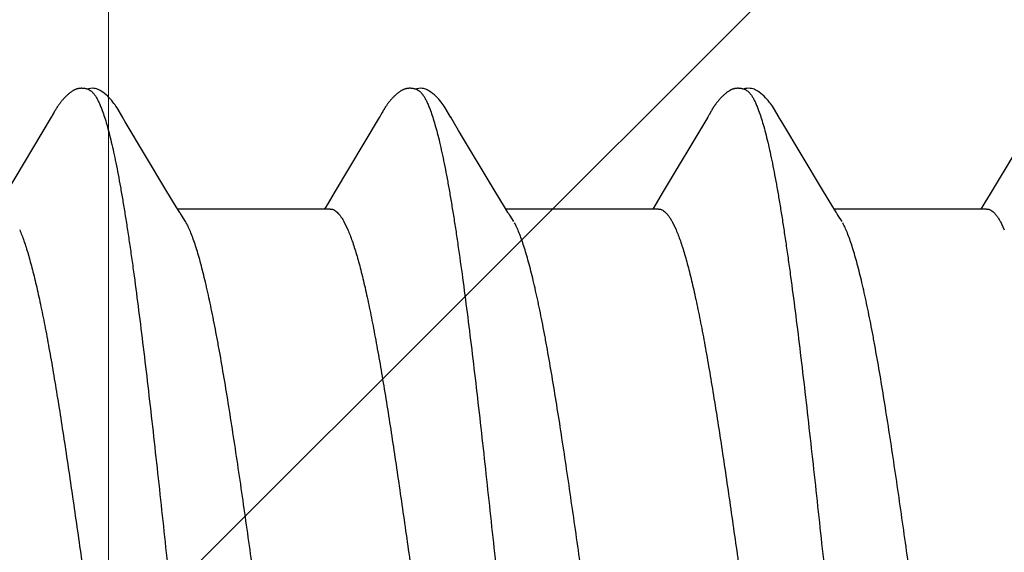
# Model space of a CAD drawing. Units: inches. Extents: x 80.3 to 91.6, y 32.4 to 45.2.
# Drawn here: x 89.4 to 89.7, y 38.5 to 38.7 of the extents above; entities that cross this region are included whole.
import ezdxf

# ---------------------------------------------------------------- set-up
doc = ezdxf.new("R2010")
doc.units = ezdxf.units.IN
doc.header["$MEASUREMENT"] = 0
doc.layers.get('0').update_dxf_attribs({"lineweight": 0})
doc.layers.get('Defpoints').update_dxf_attribs({"lineweight": 0})
for name, color, linetype, lineweight in [('ALUM', 7, 'Continuous', 0), ('DIMENSION', 9, 'Continuous', 0), ('SCREW', 9, 'Continuous', 0)]:
    doc.layers.add(name, color=color, linetype=linetype, lineweight=lineweight)
doc.layers.add('Fastener', color=9, linetype='Continuous')
doc.styles.add('BORDER', font='GOTHIC.TTF')
doc.dimstyles.new('aprop', dxfattribs={"dimtxt": 0.1, "dimasz": 0.09, "dimexe": 0.0625, "dimexo": 0.0625, "dimgap": 0.062, "dimtad": 1, "dimdec": 4, "dimzin": 3, "dimdsep": 46, "dimlunit": 4, "dimtxsty": 'BORDER', "dimblk": 'ARCHTICK', "dimcen": 0.09, "dimclrd": 256, "dimclre": 256, "dimclrt": 256, "dimazin": 0, "dimtfac": 1, "dimtdec": 4, "dimtix": 1, "dimtmove": 2, "dimatfit": 2, "dimldrblk": 'ARCHTICK', "dimfxl": 1, "dimfrac": 2, "dimtolj": 1, "dimtzin": 0, "dimlwd": -1, "dimlwe": -1, "dimarcsym": 0})

# ---------------------------------------------------------------- blocks, each defined once
blk = doc.blocks.new('#12-14 x 2.00 HWH Steel Fastener')
at = {"layer": 'Fastener', "linetype": 'Continuous'}
for p, q in [((0.3628470195555238, 0.1007472551999911), (0.3627854884444091, 0.1006400567555481)), ((0.3631672283999734, 0.1013140506666588), (0.3628470195555238, 0.1007472551999911)), ((0.3632862859999619, 0.1015213284888823), (0.3631672283999734, 0.1013140506666588)), ((0.4342421464444044, 0.1007387766222152), (0.4341795701777329, 0.1006299277777707)), ((0.4345488863555147, 0.101281909288879), (0.4342421464444044, 0.1007387766222152)), ((0.4346662308888511, 0.1014867350666577), (0.4345488863555147, 0.101281909288879)), ((0.5056489578666188, 0.1007503923999913), (0.5055883210666252, 0.100644678577769)), ((0.5059473504888388, 0.101278891688878), (0.5056489578666188, 0.1007503923999913)), ((0.5060564029777339, 0.1014693967111029), (0.5059473504888388, 0.101278891688878)), ((0.5061559325332894, 0.1016406635555462), (0.5060564029777339, 0.1014693967111029)), ((0.5062515099999558, 0.1018024136888798), (0.5061559325332894, 0.1016406635555462)), ((0.3625633703110793, 0.1002640214222126), (0.3526244885333014, 0.08358610875554717)), ((0.3626992923555221, 0.1004925850666574), (0.3625633703110793, 0.1002640214222126)), ((0.3627854884444091, 0.1006400567555481), (0.3626992923555221, 0.1004925850666574)), ((0.3786517651110728, 0.09926149879999002), (0.3780605744888561, 0.1002367205777688)), ((0.3875079620444097, 0.08445889537777163), (0.3786517651110728, 0.09926149879999002)), ((0.4339142222221852, 0.1001822053777701), (0.4241275341332909, 0.08375689004443743)), ((0.434085655511069, 0.1004695636444382), (0.4339142222221852, 0.1001822053777701)), ((0.4341795701777329, 0.1006299277777707), (0.434085655511069, 0.1004695636444382)), ((0.4500589518221858, 0.09924949111110237), (0.4494631365332893, 0.1002324843999922)), ((0.5053534575555076, 0.1002471904444349), (0.4954792733777325, 0.08367624839999266)), ((0.5055030634221751, 0.1004987085333227), (0.5053534575555076, 0.1002471904444349)), ((0.5055883210666252, 0.100644678577769), (0.5055030634221751, 0.1004987085333227)), ((0.52145266697773, 0.09925976017776961), (0.5208639217332802, 0.1002309361777662)), ((0.5303074828443926, 0.08445974835554892), (0.52145266697773, 0.09925976017776961)), ((0.5723700032443872, 0.09286341151110378), (0.5667988686221719, 0.0835441426222161)), ((0.3897549691110811, 0.0807481847111049), (0.3875079620444097, 0.08445889537777163)), ((0.4241275341332909, 0.08375689004443743), (0.4227727795555154, 0.08152209342221539)), ((0.4611627691110698, 0.08073497835554733), (0.4589161786666267, 0.08444492808888171)), ((0.4954792733777325, 0.08367624839999266), (0.4941361394666188, 0.08146122995555061)), ((0.5325544480443938, 0.08074912328888217), (0.5303074828443926, 0.08445974835554892)), ((0.4227727795555154, 0.08152209342221539), (0.4220044973777419, 0.08024999995554793)), ((0.4941361394666188, 0.08146122995555061), (0.4934047802666228, 0.08024999995554793)), ((0.3904871629777418, 0.079527276177771), (0.3897549691110811, 0.0807481847111049)), ((0.4232440533777364, 0.08024999995554793), (0.3900542199555161, 0.08024999995554793)), ((0.4618921139555141, 0.07951887333332763), (0.4611627691110698, 0.08073497835554733)), ((0.4946429047110641, 0.08024999995554793), (0.4614540658666186, 0.08024999995554793)), ((0.5332865121332873, 0.07952842564443685), (0.5325544480443938, 0.08074912328888217)), ((0.5660434026666152, 0.08024999995554793), (0.5328542622221732, 0.08024999995554793)), ((0.3917874056888522, 0.07751599999999215), (0.3909011618666298, 0.07889785382221604)), ((0.4262184685777441, 0.0775152094666609), (0.4270813839555174, 0.07571714795555096)), ((0.4631873835999585, 0.07751599999999215), (0.4623015922221754, 0.07889739639999149)), ((0.4976182586221753, 0.07751559551110532), (0.4984811697332887, 0.0757168681333269)), ((0.5345874126666104, 0.07751599999999215), (0.5337005736443956, 0.07889822404443692)), ((0.5690182372443928, 0.07751562311110405), (0.5698811490221658, 0.0757168410222171))]:
    blk.add_line(p, q, dxfattribs=at)
for points in [[(0.3688031406666283, 0.1065126223555453), (0.3686964779110795, 0.1065019580888773), (0.3685954199999628, 0.1064885043555464), (0.3684967033332995, 0.1064721167555476), (0.3683997674666344, 0.106452863244435), (0.3683044246221954, 0.1064308362222128), (0.368210503377739, 0.1064061129333247), (0.3681178368888567, 0.1063787544888797), (0.3680262603999651, 0.1063488057333259), (0.367935608711079, 0.1063162950222107), (0.3678457128888581, 0.1062812329777678), (0.3677563967555244, 0.1062436108444338), (0.3676674723999653, 0.1062033979111021), (0.3675787340444145, 0.1061605373333236), (0.3674899505777489, 0.1061149404888795), (0.3674008503110784, 0.1060664759110992), (0.3673110847555208, 0.1060149440444356), (0.3672202040444148, 0.1059600530666565), (0.367127608044413, 0.1059013764444359), (0.3670324563999685, 0.1058382764444339), (0.3669334983110772, 0.1057697595999905), (0.3668287205332987, 0.1056941791555488), (0.366714526088856, 0.1056085416888806), (0.3665861199999654, 0.1055087042222134), (0.3664528780888503, 0.1054017143555441), (0.3663226854221904, 0.1052938560444332), (0.366195745111078, 0.1051854503555454), (0.3660722222221864, 0.105076802088881), (0.3659522430221926, 0.1049681948444352), (0.3658358946666311, 0.1048598875555484), (0.3657232267110757, 0.1047521113333261), (0.3656142530221871, 0.1046450677777671), (0.3655089548444153, 0.1045389281777673), (0.3654072842221865, 0.1044338335111021), (0.3653091682221898, 0.1043298954222145), (0.3652145126666397, 0.1042271979999896), (0.3651230799110721, 0.104125658266657), (0.3650341025333006, 0.1040245783555456), (0.3649473564888552, 0.1039238347555482), (0.3648627301777481, 0.1038234190222127), (0.3647801185777411, 0.1037233217777676), (0.3646994186221875, 0.103623527377767), (0.3646205186666336, 0.103524000888882), (0.3645433619110747, 0.1034247691111005), (0.364467914622189, 0.1033258851555452), (0.364394160311079, 0.1032274240888817), (0.364322059733297, 0.1031294293777698), (0.3642515757332987, 0.1030319444444352), (0.3641826742666296, 0.1029350143555483), (0.3641153241777459, 0.1028386858666579), (0.3640494973332977, 0.1027430072444346), (0.3639851680444082, 0.1026480285333236), (0.3639223132888532, 0.1025538013333254), (0.3638609123999714, 0.1024603788888783), (0.3638009470221846, 0.1023678160444348), (0.3637423756444065, 0.1022761294222114), (0.3636844504888614, 0.1021842127999903), (0.3636268497333006, 0.1020916069333246), (0.3635695973777473, 0.101998397688881), (0.3635126953332986, 0.1019046398222123), (0.3634561178221887, 0.1018103454222121), (0.3633997653332983, 0.101715404844434), (0.3632862859999619, 0.1015213284888823)], [(0.3708305016888573, 0.1061701127999903), (0.3707786405333025, 0.1061928058222108), (0.3706823015110743, 0.1062321697777691), (0.3705762493332969, 0.1062716788888807), (0.3704595957332941, 0.1063109897333234), (0.3703321402221889, 0.106349472799991), (0.37019462635552, 0.1063862371111028), (0.3700490064888555, 0.1064201934222133), (0.3698983210666285, 0.1064502395555458), (0.3697456729777429, 0.1064755654222154), (0.3695940175110763, 0.1064956763555465), (0.3694458545332964, 0.1065104023999908), (0.3693030671555206, 0.1065198523555466), (0.3691668953777452, 0.1065243379111003), (0.3690380784888561, 0.1065242949333225), (0.3689168813777428, 0.1065202227999897), (0.3688031406666283, 0.1065126223555453)], [(0.372900344311077, 0.1062146630222145), (0.3726403546221917, 0.1063232431999914), (0.3723761887555241, 0.1064095215999892), (0.3721036870221894, 0.1064733867111016), (0.3718178137777457, 0.106513605066656), (0.3714876876444109, 0.1065285421333257), (0.371097776933297, 0.1065094238222137), (0.370667298177743, 0.1064483017333231), (0.3702917449777487, 0.1063602724444337)], [(0.3780841316444139, 0.1001978798666556), (0.3768728590666299, 0.1022496487111013), (0.3766255770221889, 0.1026285965777696), (0.376417067066626, 0.1029310934666583), (0.3761956611555206, 0.1032359545777695), (0.3759586703555158, 0.1035444533777685), (0.3757077151999653, 0.1038520568444348), (0.3754394630221896, 0.1041604011999908), (0.375148983644408, 0.1044720220888777), (0.374830533022191, 0.1047893215555469), (0.3744837711110733, 0.1051084908888811), (0.3741102125332958, 0.1054241381333227), (0.373741178044412, 0.1057086196888797), (0.3734346250221847, 0.1059190726222141), (0.373161757066633, 0.106081968799991), (0.372900344311077, 0.1062146630222145)], [(0.4402813608888465, 0.1065179914666565), (0.4401658646666249, 0.1065090073777668), (0.4400574984444034, 0.1064968528888812), (0.4399532636888495, 0.1064815715999892), (0.4398511499555156, 0.1064631167555454), (0.4397511688444027, 0.1064416641333246), (0.4396530048888465, 0.1064173093333238), (0.439556613244406, 0.1063901914666587), (0.4394617947999606, 0.1063603970222147), (0.4393680727555136, 0.10632789017777), (0.43927515102218, 0.1062926494666563), (0.4391828344444093, 0.1062546637333242), (0.4390909132443994, 0.1062138961333261), (0.4389991559110697, 0.1061702790222121), (0.438907299288843, 0.1061237063555467), (0.4388150341777362, 0.1060740225777685), (0.4387219847110657, 0.1060210051555472), (0.4386276751555158, 0.1059643373777703), (0.4385314760888477, 0.1059035625777689), (0.4384325105332891, 0.1058380045777696), (0.4383294763999572, 0.1057666176888787), (0.4382202783999603, 0.1056876752888805), (0.4381011490666253, 0.1055980316444334), (0.4379652640888452, 0.1054919190222137), (0.4378245937332963, 0.1053783139111033), (0.4376872323555148, 0.1052636676444365), (0.4375534951110751, 0.1051484183555473), (0.4374236412444077, 0.105032983866657), (0.4372978712444038, 0.1049177534222139), (0.437176326399964, 0.1048030806222116), (0.4370590904444072, 0.1046892783111026), (0.4369461934221803, 0.1045766155110996), (0.4368376167555112, 0.1044653166666549), (0.4367332999999576, 0.1043555622666545), (0.436633147599963, 0.1042474913333251), (0.4365369707555118, 0.1041411323555472), (0.4364439579999626, 0.1040357967111021), (0.4363537384444029, 0.1039312459111024), (0.4362661939999626, 0.1038275091555469), (0.4361812148888475, 0.1037246154222125), (0.436098697555515, 0.1036225917777678), (0.436018529822185, 0.1035214452888802), (0.4359406148444052, 0.1034211926222142), (0.435864866177738, 0.1033218555555457), (0.4357912109332887, 0.1032234662666589), (0.4357196014221785, 0.1031260854666556), (0.4356499699999574, 0.1030297418666564), (0.4355822517332939, 0.102934461733323), (0.4355163883999609, 0.1028402748888801), (0.435452337111073, 0.1027472277333246), (0.4353900358221807, 0.1026553343111019), (0.4353294232888487, 0.1025646035999905), (0.4352704447555169, 0.102475048533325), (0.4352130511555146, 0.1023866856888809), (0.4351571985332896, 0.1022995347555451), (0.4351023592888481, 0.1022128453777675), (0.4350478602666286, 0.1021256083555464), (0.4349935910666289, 0.1020376851111031), (0.43493943422218, 0.1019489197333243), (0.4348853233777348, 0.1018592362222108), (0.4348311758221826, 0.1017685307999905), (0.4347768522221855, 0.1016766030666574), (0.4346662308888511, 0.1014867350666577)], [(0.4422319723110704, 0.1061699811999901), (0.4421677440444043, 0.1061979231555483), (0.4420686095110682, 0.1062379141777683), (0.4419594975555157, 0.1062779459111027), (0.4418397559999576, 0.1063175776444361), (0.4417095277777321, 0.1063560859111021), (0.4415699255110681, 0.1063925255111009), (0.4414229750221779, 0.1064258639555433), (0.4412713340888459, 0.1064551451111022), (0.4411178985777369, 0.1064796247555435), (0.4409654312888449, 0.1064988442666568), (0.4408162959999586, 0.1065126400444356), (0.4406723175555101, 0.1065211062222104), (0.4405347500444066, 0.1065245321777688), (0.440404305688844, 0.1065233329333246), (0.4402813608888465, 0.1065179914666565)], [(0.444299551377739, 0.1062156168888819), (0.4440392345777369, 0.106324110088881), (0.4437747765332887, 0.1064102140444341), (0.44350204933329, 0.1064738297777694), (0.4432160311999596, 0.1065137531555465), (0.4428857907555113, 0.1065283900444349), (0.4424959521332923, 0.1065090061333223), (0.4420655479110707, 0.1064476654222126), (0.4416934563110715, 0.1063602809777677)], [(0.4494910325332881, 0.1001865003111035), (0.4482765890221856, 0.1022438871555487), (0.4480278435110705, 0.1026254330222116), (0.4478199463999601, 0.1029273015555461), (0.4475992328444036, 0.1032315303555471), (0.4473627681777401, 0.1035397275999905), (0.4471120329332905, 0.1038474797777695), (0.446843853688847, 0.1041561678666589), (0.4465533054221851, 0.1044682794666585), (0.4462344292888503, 0.1047863811555452), (0.4458867671110696, 0.1051066819111028), (0.4455117854221839, 0.1054237185333236), (0.4451413543555134, 0.1057093265333222), (0.4448344936444073, 0.1059199408888816), (0.4445613006221834, 0.1060829207555471), (0.444299551377739, 0.1062156168888819)], [(0.5116180283555138, 0.1065141650222117), (0.5115249195110607, 0.1065055154666581), (0.5114366048888428, 0.1064947933777667), (0.51135063546662, 0.1064819098222145), (0.5112662258666205, 0.1064668792444365), (0.5111832386221806, 0.1064497779999911), (0.5111013903110688, 0.1064306332888805), (0.5110205436888435, 0.1064094835111007), (0.5109405917332879, 0.1063863635555471), (0.5108614279999557, 0.1063612992444334), (0.5107829457777342, 0.1063343071999903), (0.5107050364888437, 0.1063053942222112), (0.5106275880444002, 0.106274556711103), (0.5105504828888456, 0.1062417793777684), (0.510473595866614, 0.1062070339111045), (0.5103967908443963, 0.1061702767999897), (0.510319916844395, 0.1061314461333254), (0.5102428030221802, 0.1060904577777677), (0.5101652510221726, 0.1060471990666585), (0.5100870247555065, 0.1060015206222147), (0.5100078363110612, 0.1059532238666563), (0.5099273313777246, 0.105902047688879), (0.5098449951110666, 0.1058475996444344), (0.5097600903110617, 0.1057892979555461), (0.5096715257777333, 0.1057262573777678), (0.5095775711110662, 0.1056570487555462), (0.5094752226221715, 0.105579166577769), (0.5093604175999502, 0.1054891312888806), (0.5092440533332905, 0.105395293777768), (0.5091300093332904, 0.1053007790222154), (0.5090184528444013, 0.1052058273777696), (0.5089095255110578, 0.1051106696888802), (0.5088033426666243, 0.1050155242666584), (0.5086999927555098, 0.1049205939555478), (0.5085995376444004, 0.1048260639999903), (0.5085020137777292, 0.1047321006666557), (0.5084074334221782, 0.1046388500444344), (0.508315786755503, 0.1045464377777705), (0.5082270441332852, 0.1044549691999919), (0.5081411585332845, 0.1043645299999909), (0.5080580683110654, 0.1042751873777696), (0.5079776996443996, 0.1041869912444362), (0.5078996841777297, 0.104099656711103), (0.5078235729777276, 0.1040127869333247), (0.5077492734221778, 0.1039263686666594), (0.5076767135999489, 0.1038404063999927), (0.5076058255110638, 0.1037549042666583), (0.5075365448888363, 0.1036698662222122), (0.5074688034666224, 0.1035852864888795), (0.5074025589777307, 0.1035011873777698), (0.507337790355507, 0.1034176160444353), (0.5072744784888386, 0.1033346208444357), (0.5072126068443978, 0.1032522526666568), (0.5071521647110657, 0.1031705688888813), (0.5070931383555077, 0.1030896224444362), (0.5070355149777299, 0.1030094663555445), (0.5069792834666202, 0.1029301549333255), (0.5069244347555042, 0.1028517444888806), (0.506870943155505, 0.1027742660444346), (0.5068187386221723, 0.102697682933325), (0.5067677503555075, 0.1026219518222149), (0.5067179119110676, 0.1025470304888785), (0.5066691608888405, 0.1024728776444341), (0.5066214382221688, 0.1023994527999896), (0.5065746881332842, 0.1023267159111043), (0.5065287370221725, 0.102254437288881), (0.506482956044394, 0.1021816558666586), (0.5064371783999491, 0.1021081221777678), (0.5063912839110642, 0.1020336536444368), (0.5063450672443963, 0.1019579214666564), (0.5062515099999558, 0.1018024136888798)], [(0.5136306727999482, 0.10617016528888), (0.5135490502221742, 0.1062053961333227), (0.513464756799948, 0.1062390935110997), (0.5133730938221746, 0.1062729172444357), (0.5132735078221771, 0.1063066334666587), (0.5131660645777316, 0.106339778622214), (0.5130512822221789, 0.1063717815999894), (0.5129301749777255, 0.1064020007111033), (0.5128042147999494, 0.1064297834222145), (0.512675172311063, 0.1064545434222133), (0.5125449224443912, 0.1064758215111006), (0.51241526182217, 0.1064933197777691), (0.5122877695999506, 0.1065069079555485), (0.5121637238221695, 0.1065166075999926), (0.5120440700888409, 0.1065225622666581), (0.5119294321332859, 0.106525002311102), (0.5118201500444002, 0.1065242104444337), (0.5117163707999524, 0.1065204946222131), (0.5116180283555138, 0.1065141650222117)], [(0.5157014373777287, 0.1062142737333218), (0.51544179075551, 0.1063228118222135), (0.5151780060888456, 0.106409105866657), (0.5149059560443945, 0.1064730579555473), (0.5146207903999525, 0.1065134483999906), (0.5142921058221788, 0.10652872719999), (0.5139034904443918, 0.1065102480888811), (0.5134729987555033, 0.1064497817333248), (0.5130908300888422, 0.1063607550666568)], [(0.5208931679999509, 0.1001827320444377), (0.5196704516443944, 0.1022531541333223), (0.5194249711110643, 0.1026292385777694), (0.5192173607110675, 0.1029304559111033), (0.5189966164888418, 0.1032344972888808), (0.5187600424443986, 0.1035425922222117), (0.5185092443555064, 0.10385016399999), (0.5182411030221772, 0.1041585502222127), (0.5179506767110666, 0.1044702858666575), (0.5176320669777255, 0.1047879053333247), (0.5172848173777282, 0.1051076534666571), (0.5169103525777246, 0.105424136177767), (0.5165407386666203, 0.1057090677777666), (0.5162349161332855, 0.1059190187555465), (0.5159624995555063, 0.1060816866222112), (0.5157014373777287, 0.1062142737333218)], [(0.4589161786666267, 0.08444492808888171), (0.4511732546666281, 0.09737770617776675), (0.4500589518221858, 0.09924949111110237)], [(0.5667988686221719, 0.0835441426222161), (0.5656694077332816, 0.0816816689777724), (0.5648042898221703, 0.08024999995554793)], [(0.390901228044406, 0.07889785551110506), (0.3908742493777453, 0.07893324537777247), (0.3908490209332953, 0.07896738519999502), (0.3908225492444046, 0.07900423191110661), (0.3907940603555176, 0.07904496408888306), (0.390762574044409, 0.07909114479999246), (0.3907267608888532, 0.07914496199999377), (0.3906846886221871, 0.0792096614222153), (0.3906339839555173, 0.07928935271110404), (0.3905707674221901, 0.07939073382221551), (0.3904871629777418, 0.079527276177771)], [(0.4623011901332887, 0.07889738599999419), (0.4622753267999542, 0.07893129933332688), (0.4622503713332904, 0.07896503808888156), (0.4622241701332968, 0.07900147342221686), (0.4621959566666263, 0.07904177293332637), (0.4621647619110689, 0.07908748217777273), (0.4621292738666227, 0.07914076048888319), (0.462087583022182, 0.07920481453332684), (0.4620373360888408, 0.07928371777776988), (0.4619747559555094, 0.0793839976888826), (0.4618921139555141, 0.07951887333332763)], [(0.5337010932888404, 0.07889823746666025), (0.5336986004443958, 0.07890145751110467), (0.5336738792888411, 0.07893393706665819), (0.5336485780443923, 0.07896817995554883), (0.5336220459999481, 0.07900511568888291), (0.5335935078666125, 0.0790459238666621), (0.5335619819999522, 0.07909216871110658), (0.5335261367555049, 0.0791460408888831), (0.5334840383110588, 0.07921078791110503), (0.5334333234221731, 0.07929050306666241), (0.5333701084443945, 0.07939188924443741), (0.5332865121332873, 0.07952842564443685)]]:
    blk.add_lwpolyline(points, dxfattribs=at)
blk.add_arc((0.3777737170666313, 0.06985168466665925), 0.01597264297777618, 27.64578689830033, 28.67488876820007, dxfattribs=at)
for points, knots in [([(0.3708305016888573, 0.1061701127999903), (0.3709559600888568, 0.1061138707555465), (0.3711398566666304, 0.1060012837777684), (0.3713684126221892, 0.1058145861333237), (0.3715452875999645, 0.1056445851111008), (0.371721739244407, 0.1054495505777666), (0.371897886622186, 0.1052295640444356), (0.3720737245333012, 0.104984777555547), (0.3723153099110803, 0.1046138947555448), (0.372614570533301, 0.1040867746666585), (0.372962549066628, 0.1033763199555473), (0.3733098123555223, 0.1025706683999914), (0.3735304614221917, 0.1019979692888811), (0.3736413386221855, 0.1016964004888798)], [0, 0, 0, 0, 0.07655854940000001, 0.1188755314, 0.1642780484, 0.2130036248, 0.2652369418, 0.3211209369, 0.3807660490999999, 0.511637235, 0.6583308432, 0.8210847440000001, 1, 1, 1, 1]), ([(0.4422319723110704, 0.1061699811999901), (0.442356639377735, 0.1061140968444363), (0.4425394287999609, 0.1060023208888801), (0.4427667013332908, 0.1058169394222119), (0.4429426654666315, 0.1056480773777686), (0.4431183107999601, 0.1054542548444353), (0.4432937780888437, 0.1052355070666593), (0.4434690950221807, 0.1049919326222124), (0.4437103443110715, 0.1046223519111038), (0.4440097236888505, 0.1040960443999914), (0.4442922463110719, 0.1035201535111021), (0.4445196293777371, 0.1030115686666591), (0.4447589949777324, 0.1024427260444334), (0.4449295864888541, 0.1020001764888789), (0.4450413386221825, 0.1016964004888798)], [0, 0, 0, 0, 0.07608944599999999, 0.1181507465, 0.1632915081, 0.2117565879, 0.2637387116, 0.3193896237, 0.3788339266, 0.5094760062, 0.6563035434000001, 0.7359238428, 0.81972883, 1, 1, 1, 1]), ([(0.5136306727999482, 0.10617016528888), (0.5137551481777294, 0.1061143618666591), (0.5139377347110639, 0.1060028157777708), (0.5141648913332801, 0.1058177931999893), (0.5143408989777285, 0.1056491404444344), (0.5145166788444016, 0.105455440355545), (0.514692360666615, 0.1052366860888796), (0.5148679474666196, 0.1049929467999888), (0.5151096364888446, 0.104622928133324), (0.5154095416443951, 0.1040959889777682), (0.5157587938221724, 0.1033843969333255), (0.5161079155110571, 0.1025755266222141), (0.5163297853332836, 0.1019998645777669), (0.5164413386221725, 0.1016964004888798)], [0, 0, 0, 0, 0.0759608484, 0.1179765722, 0.1630873708, 0.2115423506, 0.2635396306, 0.3192364661, 0.3787534431, 0.5095737257999999, 0.6565415125, 0.8199602759000001, 1, 1, 1, 1]), ([(0.3736413386221855, 0.1016964004888798), (0.3738160360444098, 0.1012212477777688), (0.3741618491110756, 0.1002053729333241), (0.3746522583999621, 0.09857826586665652), (0.3751433874221846, 0.09676473039998967), (0.375635047911075, 0.0947678038666595), (0.3761272500888566, 0.0925907766666576), (0.3766200995555238, 0.090237238577771), (0.3771136218666342, 0.08771104911110328), (0.3776077713333024, 0.08501668013332875), (0.3781023763555211, 0.08215926057777168), (0.3785971788444158, 0.07914445626666122), (0.3790917787999604, 0.07597845382221635), (0.3795862247999651, 0.07266821106665944), (0.3800806202666323, 0.06922133262221664), (0.3807510179110807, 0.06437258768888299), (0.3815869752888545, 0.05800871084444026), (0.3825770737333016, 0.05002653639999721), (0.3835716615999658, 0.04161900928888684), (0.3845711245777466, 0.03285394204444358), (0.3855719869777374, 0.02382572604444277), (0.3865692936444063, 0.01463935066666622), (0.3875615876888503, 0.005388495600001875), (0.3885498347555227, -0.003860700444441534), (0.3895356820444107, -0.01306163422221829), (0.3905225566666246, -0.02217512599999694), (0.3915125986221852, -0.03114627257777158), (0.3925047386666307, -0.03990132159999504), (0.3934963197777392, -0.04835240088888071), (0.3944864500444112, -0.05641896999999574), (0.3953232083555207, -0.0628691967111017), (0.3959945531110733, -0.06779358333332652), (0.3964899135999644, -0.07130024942221524), (0.3969853130666294, -0.0746723042666595), (0.3974808195555255, -0.07790219039998902), (0.3979765535110715, -0.08098293239999066), (0.3984721664444066, -0.08390832977776697), (0.3989674214666294, -0.08667274195554597), (0.399462136666628, -0.08927096915554245), (0.3999563226666254, -0.09169835022220951), (0.4004500975110687, -0.0939507497777683), (0.4009436352888542, -0.09602439004443397), (0.4014371654221875, -0.09791585911109735), (0.4018587899555186, -0.0993738864888769), (0.4021983893777445, -0.1004458906666557), (0.4024464870666264, -0.1011811700888785), (0.4026947378221877, -0.1018687593777656), (0.4029431592888528, -0.1025082759110987), (0.4031917571999628, -0.1030993110666536), (0.4034405358666291, -0.1036414516444317), (0.4036895068444082, -0.1041342985777653), (0.4039386838666275, -0.1045774571110982), (0.4041881316888549, -0.1049705915110977), (0.4044378906666282, -0.1053133071110999), (0.4046882770221885, -0.105605683733323), (0.4050065836888521, -0.1059125723110981), (0.4052708564888547, -0.1060932131110981), (0.405452893688846, -0.1061735235110994)], [0, 0, 0, 0, 0.0071951078, 0.0152466829, 0.0241494418, 0.0338955034, 0.0444736052, 0.05586989730000001, 0.0680696269, 0.081055004, 0.0948017142, 0.1092841644, 0.1244758445, 0.1403440736, 0.1568527965, 0.1739659, 0.2099124458, 0.2480756255, 0.288281645, 0.3302375795, 0.3734566082, 0.4173815575, 0.4615665115, 0.5056890835, 0.5495844785, 0.5930837567, 0.6359722227, 0.6778613227, 0.7183115419, 0.7569071471, 0.7933676258, 0.8107528518000001, 0.8275424382, 0.8437008879000001, 0.8591925183, 0.8739840625, 0.8880488981999999, 0.9013617981000001, 0.9138982756999999, 0.9256389093, 0.9365676770999999, 0.9466694011, 0.9559318834999999, 0.9643479309999999, 0.9682371375, 0.9719132658, 0.9753762576999999, 0.9786260973, 0.9816630269, 0.9844878548, 0.9871021468000001, 0.9895084943000001, 0.9917109004000001, 0.9937154362, 0.9955314622, 0.9971721911, 1, 1, 1, 1]), ([(0.4450413386221825, 0.1016964004888798), (0.4452161655555145, 0.1012208263111027), (0.4455628545777373, 0.1002023743111025), (0.4460553566666263, 0.09856786968887832), (0.4465501790221822, 0.09673908413332555), (0.4470471055555123, 0.09471738937777019), (0.44754595346663, 0.09250593208888347), (0.4480462947999584, 0.09010960435554694), (0.4485473490666294, 0.08753448759999216), (0.4490482740888453, 0.08478829213332517), (0.4495487347999614, 0.08188059502221279), (0.450048065288847, 0.07882205768888184), (0.4505458741332902, 0.07562176582221625), (0.4512202440444, 0.07108941493332566), (0.4520570368888457, 0.06510465631110662), (0.4530439069332886, 0.05756140328888648), (0.454031177066625, 0.0495753179555507), (0.4550188235110681, 0.04120745306666507), (0.456008020977734, 0.03252563111110973), (0.4569972390666237, 0.02359897404444311), (0.4579840818221754, 0.01450103146666848), (0.4589699523999542, 0.005306716488888696), (0.4599565042666285, -0.003922173733329259), (0.4609443234666202, -0.01313971977777584), (0.461936288266628, -0.02230115097777485), (0.462933402133288, -0.03133422057777224), (0.4639323116888505, -0.0401425423999946), (0.464928676799957, -0.04862134862221623), (0.4659199236443996, -0.05668354479999493), (0.4667551723555121, -0.06311102933332435), (0.4674236651110704, -0.06800454128887878), (0.4679160793777299, -0.07148261079998974), (0.4684086007999611, -0.07482709008888122), (0.4689017609332922, -0.07803410608887873), (0.4693958895999515, -0.08109871346665898), (0.4698908554221788, -0.08401477675554503), (0.4703863861777364, -0.08677519826665758), (0.4708822378221811, -0.08937291875554365), (0.4713780928888411, -0.09180123875554358), (0.4718735889332919, -0.09405380684443543), (0.4723685122666268, -0.09612485791110004), (0.4728629166221765, -0.09800994071110125), (0.4732848048443969, -0.09946016168887795), (0.4736241183555094, -0.1005242559111004), (0.4738715825777291, -0.1012526507999887), (0.474118928666627, -0.1019328885333231), (0.474366175599954, -0.1025647413777655), (0.4746133406666218, -0.1031479764444327), (0.4748604417777358, -0.1036823638666533), (0.4751075046221729, -0.1041676869777675), (0.4753545567999566, -0.1046037330666536), (0.4756016748888499, -0.1049903402222085), (0.4758488962221747, -0.1053272813777681), (0.4760965834221764, -0.1056147192444321), (0.4764114513332913, -0.1059166303999888), (0.4766725517777388, -0.1060943327555428), (0.4768522925332945, -0.106173628266653)], [0, 0, 0, 0, 0.007201375899999999, 0.0152853893, 0.0242586755, 0.0341246794, 0.0448720081, 0.0564772644, 0.0689158809, 0.0821564263, 0.09615100380000001, 0.110848797, 0.1262011368, 0.1421819904, 0.1759739225, 0.2120857, 0.2503036254, 0.2903400095, 0.3318396898, 0.3744927704, 0.4179872558, 0.461903253, 0.5059167151, 0.5499008517, 0.5936584437, 0.6368852208, 0.6790636841, 0.7196495662000001, 0.7582196243000001, 0.7945104093, 0.8117677107, 0.8284147601, 0.8444354559, 0.8598137487, 0.8745301213, 0.8885535137, 0.9018507605, 0.9143892504000001, 0.9261395134, 0.9370744858, 0.947167987, 0.9564012496, 0.9647700486, 0.9686301759999999, 0.9722742746999999, 0.9757028181, 0.9789165299, 0.9819165005, 0.9847043745, 0.9872825338, 0.9896543548000001, 0.9918245754, 0.9937998664, 0.9955898544, 0.9972078703, 1, 1, 1, 1]), ([(0.5164413386221725, 0.1016964004888798), (0.5166158803110648, 0.1012215216888812), (0.5169618807110652, 0.1002051525777681), (0.5174532414666118, 0.09857518737776871), (0.51794637462217, 0.09675402462221427), (0.5184408307999462, 0.09474400408888073), (0.5189363898666173, 0.09254919106665938), (0.519432724177733, 0.09017532275554885), (0.5199292209332853, 0.08762894448888048), (0.5204253317777301, 0.08491702599999229), (0.5209208745777261, 0.08204702035554945), (0.5214155876888356, 0.07902653302221552), (0.5219094227555132, 0.07586183715554995), (0.5224026807999493, 0.07255717031110365), (0.5228960263999483, 0.06911487111110404), (0.5235668407110623, 0.06425768791110542), (0.5244056333777252, 0.05786228391110626), (0.5254012744888428, 0.04982495622221705), (0.526402184533282, 0.04135647626666383), (0.5274057080888355, 0.03254683244444223), (0.52840710666662, 0.02350430875555531), (0.5294025672888409, 0.01432921244444429), (0.530392414577733, 0.005099946266668098), (0.5313791486221717, -0.004131531066661864), (0.5323631978666157, -0.01331583404444103), (0.5333459157777298, -0.0223933259111071), (0.5343294199110602, -0.03129846764444011), (0.5353129736888391, -0.03996905639999682), (0.5362956695999515, -0.04834365351110392), (0.5372787729777286, -0.05635714911110412), (0.5381108961777272, -0.06277820964443492), (0.538779768399948, -0.06768929471110141), (0.5392742658666165, -0.07119271204443578), (0.5397699123999473, -0.07456883306665674), (0.5402671895110558, -0.07781283719999266), (0.5407662184888409, -0.08091798782221105), (0.5412665548443911, -0.08387538742221068), (0.5417674994666157, -0.08667451799998815), (0.5422685995999501, -0.08930563422221383), (0.5427692474666159, -0.09176074168887993), (0.543268824488834, -0.0940335075999883), (0.5437670132888428, -0.09611874364443196), (0.5442637868443967, -0.09801273799998711), (0.5446871207555048, -0.09946746155554465), (0.5450271295999514, -0.1005331995999903), (0.5452747525777255, -0.1012616467110981), (0.5455220415110631, -0.1019413263555435), (0.5457690474221693, -0.1025721518666529), (0.5460158331110563, -0.103154045155545), (0.5462624627555073, -0.1036869386222108), (0.5465090096888332, -0.104170776444434), (0.5467555468443948, -0.1046055073777659), (0.5470021991110627, -0.1049911173777645), (0.5472489904443876, -0.1053274960888757), (0.5474963396888342, -0.1056147836888783), (0.5478110437777275, -0.1059169316888742), (0.548072177955504, -0.1060949096888777), (0.548252064755502, -0.1061742633777669)], [0, 0, 0, 0, 0.007190690600000001, 0.015254228, 0.0241922168, 0.0340031241, 0.0446713086, 0.0561697345, 0.0684701963, 0.0815424072, 0.09535190689999999, 0.1098632774, 0.1250427646, 0.1408742582, 0.1573510405, 0.1744662782, 0.2105622385, 0.2490233782, 0.2895696447, 0.3317582293, 0.3750403675, 0.4188725155, 0.4629249714, 0.5069640572, 0.5508227532, 0.5942044803000001, 0.6367321603, 0.6781569626999999, 0.7182257781, 0.7565727931, 0.792902433, 0.8102475493000001, 0.8270160228, 0.8431882607, 0.8587449042, 0.8736598022, 0.8878862204000001, 0.9013738381, 0.914073954, 0.9259523412999999, 0.9369841279000001, 0.9471454314, 0.9564208723000001, 0.9648106792, 0.9686747454000001, 0.9723191312, 0.97574486, 0.9789533512999999, 0.9819464959, 0.9847267389, 0.9872972562000001, 0.9896622036, 0.9918270681, 0.9937991074, 0.9955877037, 0.9972056415, 1, 1, 1, 1]), ([(0.4232434346666309, 0.08024942879999486), (0.4233054394221796, 0.08024939155554733), (0.4234303926221799, 0.08024204364443932), (0.4236172247555174, 0.08020931862221659), (0.4238039523110757, 0.08015493702221477), (0.4240584711110742, 0.08005133746666004), (0.4243784838666258, 0.07986289253332757), (0.4247516487555174, 0.07955698653332632), (0.4251237959110696, 0.079167147733326), (0.4254952519555175, 0.07869382413332815), (0.4258661792444087, 0.07813734808888384), (0.4261010862666268, 0.0777317924888834), (0.4262190646666255, 0.07751599999999215)], [0, 0, 0, 0, 0.0441164009, 0.088823598, 0.1346852057, 0.1822226939, 0.284042961, 0.3974452971, 0.5245420896, 0.6667460544, 0.8250154481, 1, 1, 1, 1]), ([(0.4946434127999595, 0.08025067804443964), (0.494705457911067, 0.0802506105333265), (0.4948305201332914, 0.08024316888888094), (0.4950175410221789, 0.08021019928888151), (0.4952045127999583, 0.08015544595554758), (0.4954594200443978, 0.08005120399999299), (0.4957797851555057, 0.07986195133332785), (0.4961531687555123, 0.07955534222221416), (0.4965251649777329, 0.07916513408888193), (0.496896048222176, 0.07869183262221568), (0.4972660705332856, 0.07813589079999161), (0.4975005547555114, 0.07773104751110438), (0.4976183842221786, 0.07751576204443822)], [0, 0, 0, 0, 0.0441433115, 0.0888995242, 0.1348397646, 0.1824829645, 0.2845387417, 0.3981016024, 0.5252310258, 0.6673417063, 0.8253899557, 1, 1, 1, 1]), ([(0.5660432294666151, 0.08024985955555053), (0.5661053368888389, 0.08024989262221638), (0.5662304999110574, 0.08024266617777087), (0.5664176426666074, 0.08020999813332708), (0.5666046438666115, 0.08015557222221759), (0.5668594187999503, 0.08005184568888168), (0.5671795273332805, 0.07986322199999307), (0.5675525335554994, 0.07955717439999432), (0.5679242172443892, 0.07916727035554771), (0.5682951091554997, 0.07869391946665871), (0.568665636799949, 0.07813737008888211), (0.5689004798221688, 0.07773181199999257), (0.5690185214666172, 0.07751599999999215)], [0, 0, 0, 0, 0.0441836609, 0.088954344, 0.1348755291, 0.182465778, 0.2843497012, 0.3977205232, 0.5247144928999999, 0.6668064967, 0.8250044022, 1, 1, 1, 1]), ([(0.4245124491110772, -0.0802500113333231), (0.4244268888444083, -0.08024999497776975), (0.4242531726666243, -0.08023591893332238), (0.4239942264888512, -0.08017294924443519), (0.4237356330666273, -0.08006851728887909), (0.423477568888849, -0.07992312293332304), (0.4232199798666301, -0.0797371428888809), (0.4229628112444033, -0.07951082955554511), (0.4227060190221863, -0.07924435199998925), (0.4224496249777445, -0.07893783737776872), (0.4221936628888514, -0.07859149742221305), (0.42193803822218, -0.07820572102221135), (0.4216827298666317, -0.07778089835554525), (0.4214277265777326, -0.07731743733332408), (0.4211730172444064, -0.07681575226665771), (0.4208241904444066, -0.07607594017776975), (0.4203914752888522, -0.07505592111110104), (0.4198859531555144, -0.07371573639998985), (0.419380443066629, -0.07222904453332646), (0.4188745703110754, -0.07059752977777123), (0.4183681704888471, -0.06882419146666052), (0.4178613771110733, -0.06691339808887875), (0.4173545294221839, -0.06487001324443753), (0.4168477542221822, -0.06269803324443757), (0.4163408479110728, -0.06040042617777175), (0.4158334154666292, -0.05797953084443819), (0.41532540062218, -0.05543932235555005), (0.4148169474221817, -0.0527864076444402), (0.4141282127999659, -0.04905091871110301), (0.4132721419110723, -0.04414929053332628), (0.4122598121332999, -0.03799995311110749), (0.4112445646666316, -0.03153043151110779), (0.4102276008888452, -0.02479970511110707), (0.4092127420444029, -0.01788299426666384), (0.4078583116888552, -0.00846291888888473), (0.4065175923999647, 0.001033160311113335), (0.4051658204888469, 0.01055249928889168), (0.4041457145332998, 0.01765224439999713), (0.4031216317777435, 0.02463589999999982), (0.4020974473777414, 0.03142053484444318), (0.4010766596888544, 0.0379268705333331), (0.4000624329777409, 0.0440916274666634), (0.3992071459110775, 0.04899387857777526), (0.3985203863555142, 0.05272048782222072), (0.3980131211555147, 0.05536847733332806), (0.3975054915555205, 0.0579090826666615), (0.3969982381777442, 0.0603333180888832), (0.3964916500444104, 0.06263409795555219), (0.395985789511073, 0.06480686262221624), (0.3954803502221864, 0.06684906275555136), (0.3949750350221848, 0.06875810768888613), (0.394469900533295, 0.07053078613332886), (0.3939652310666304, 0.07216329088888429), (0.3934612472888546, 0.07365185568888322), (0.3929580010666314, 0.07499350853332842), (0.3924556540888489, 0.07618608488888157), (0.3921014804888472, 0.07692200639999314), (0.3919227861777443, 0.07726308888888411)], [0, 0, 0, 0, 0.0015828721, 0.0032081467, 0.004912123, 0.0067258442, 0.0086747958, 0.0107792609, 0.0130550965, 0.0155145953, 0.0181669247, 0.021018276, 0.0240729164, 0.0273337128, 0.0308024608, 0.0344801289, 0.0424636425, 0.0512925216, 0.0609735337, 0.0715096295, 0.0828901625, 0.0950894751, 0.1080798626, 0.1218370797, 0.1363494099, 0.1516070764, 0.1675963871, 0.1842734766, 0.2015790464, 0.2378676091, 0.2763245154, 0.3168723082, 0.3590182192, 0.4022563638, 0.4462018661, 0.5350824664, 0.5796769039999999, 0.6240772192, 0.6677771435000001, 0.7102566018, 0.7510151315000001, 0.789616457, 0.8258370743000001, 0.8430750203, 0.859719495, 0.8757154248000001, 0.8910049095999999, 0.9055386223, 0.9192987001999999, 0.9322751501000001, 0.9444580028, 0.9558306554000001, 0.966372992, 0.9760665804, 0.9849007587, 0.9928764104000001, 1, 1, 1, 1]), ([(0.4959124347555104, -0.08024980395554593), (0.4958278190221819, -0.08024983399999286), (0.4956561599555158, -0.08023621333332542), (0.4954002767110666, -0.08017505133332392), (0.495144832355507, -0.08007343266665856), (0.4948899459555065, -0.07993172773332446), (0.4946354942221802, -0.07975020368888153), (0.4943813446221768, -0.07952900848887978), (0.4941273690221806, -0.07926820746665797), (0.4938735085332837, -0.07896783346665615), (0.4936197345777344, -0.07862802177776729), (0.4933659775999502, -0.07824905875554578), (0.4931122493777309, -0.07783125391110346), (0.4928585733332937, -0.07737493342221313), (0.4926049728888415, -0.07688042991110322), (0.4922572475999516, -0.07615006519998957), (0.4918254291999489, -0.07514111142221225), (0.4913204576443988, -0.07381253395554666), (0.4908145988888464, -0.0723343992444363), (0.4903074698221772, -0.0707076519999923), (0.4897990629332867, -0.0689357392888823), (0.4892899755110633, -0.06702461888887967), (0.4887812269777356, -0.06498127799999054), (0.4882735342666251, -0.06281175702221375), (0.4877668366221783, -0.06052103142221554), (0.4872608690221796, -0.05811319008888205), (0.4867553741777328, -0.05559245751110353), (0.4862501595555102, -0.05296343879999199), (0.485565153999957, -0.0492572058666596), (0.4847114902221819, -0.04438059248888493), (0.4836991581777283, -0.03824527368888297), (0.4826806775999586, -0.03176590075555197), (0.4816575967999555, -0.02500164999999654), (0.4806347945332874, -0.01803531888888443), (0.4792736831999491, -0.008571709022220375), (0.4779311226666181, 0.0009375893333363194), (0.476582502622179, 0.01043521328888986), (0.475570695333289, 0.01747893946666679), (0.4745583775555104, 0.02438825951110957), (0.4735459651999605, 0.03110312804444249), (0.4725333910221821, 0.03757278351110926), (0.4715214330221755, 0.0437419486222197), (0.4706654768444025, 0.04866526511110791), (0.4699781947555124, 0.05241226404444177), (0.4694710639555097, 0.05507305293333076), (0.4689629548444003, 0.05762880528888559), (0.4684533103110624, 0.06007621959999554), (0.4679419773332896, 0.06241035506666037), (0.4674293121332909, 0.06462433653332766), (0.4669160187555121, 0.06670976862221778), (0.4664024864888461, 0.06865878208888532), (0.4658895419999567, 0.07046506342221548), (0.4653781418221783, 0.07212376031110423), (0.4648688208888458, 0.0736310423111064), (0.4643617335999579, 0.07498449924444017), (0.4638570423110693, 0.07618321035555198), (0.4635017527555121, 0.07692148364444051), (0.4633227815555117, 0.07726309462221792)], [0, 0, 0, 0, 0.001565397, 0.0031701774, 0.0048498481, 0.0066353425, 0.0085524253, 0.0106219029, 0.0128602907, 0.0152806004, 0.0178925052, 0.020702416, 0.0237148669, 0.0269330431, 0.0303590971, 0.0339943838, 0.041896253, 0.05065412809999999, 0.0602831775, 0.0707943245, 0.0821743112, 0.0943838794, 0.1073812096, 0.1211288126, 0.1356032821, 0.1507832031, 0.1666461346, 0.1831648334, 0.2003096433, 0.236372474, 0.2747521982, 0.3153468175, 0.3577121806, 0.4013139788, 0.445605748, 0.5345909252000001, 0.5789811504, 0.623074882, 0.6662377458, 0.7081684139, 0.7487038993999999, 0.7873829879, 0.8238223872, 0.8411497739, 0.8578586759000001, 0.8739327782999999, 0.8893561329999999, 0.9041065342, 0.9181375375, 0.93139754, 0.9438371273999999, 0.9554230718000001, 0.966132703, 0.9759452962, 0.9848526733, 0.9928653836, 1, 1, 1, 1]), ([(0.5673123990666085, -0.08024909386665868), (0.5672273402221677, -0.08024932919999017), (0.5670549372443929, -0.08023605622221197), (0.5667981587555033, -0.08017502977777013), (0.5665423251554955, -0.08007328835554617), (0.5662874801777207, -0.0799313465333249), (0.5660334017332787, -0.0797495971111033), (0.5657798549332824, -0.07952830862221205), (0.565526614133276, -0.07926765826665871), (0.5652734995110578, -0.0789677827111035), (0.5650203864443881, -0.0786288188888804), (0.564767220755499, -0.07825090804443491), (0.5645139810221735, -0.07783421377776989), (0.5642606628888416, -0.07737890555554827), (0.5640072591555025, -0.07688516084443364), (0.5636593656888351, -0.07615490431110317), (0.5632268361777264, -0.07514461284443286), (0.56272045448884, -0.07381249444443583), (0.5622124919555063, -0.07232812057776883), (0.5617026024443916, -0.07069202079999215), (0.5611907546666117, -0.06890670026665902), (0.5606773836443892, -0.06697668586665984), (0.5601633922666167, -0.06490777715554685), (0.5596497442666148, -0.06270668364443566), (0.5591368309777209, -0.06038120582221396), (0.5586252517777268, -0.05793972542221582), (0.557932654044393, -0.05447520839999243), (0.5570758727110601, -0.04989779653332604), (0.5560681988888376, -0.04412455648888169), (0.5550605515554992, -0.03800456564443877), (0.5540529503999494, -0.03158452835555181), (0.5530458092888324, -0.02492169084444029), (0.5520392173332809, -0.0180656969333306), (0.5506896469777303, -0.008683113911107654), (0.5493512682221677, 0.0007939804888899005), (0.5480020644443897, 0.01029823026666676), (0.5469840226666207, 0.01738763511110974), (0.5459596576443957, 0.0243796524000004), (0.5449320191999476, 0.03119549235555397), (0.543905305555505, 0.03774915102221854), (0.5428842839110644, 0.0439626709333325), (0.5420241391110636, 0.04889767853332927), (0.5413361403555044, 0.05263669684444139), (0.5408303372888383, 0.05528137382221843), (0.5403247672888369, 0.05781547906666162), (0.5398189420443913, 0.06023644159999719), (0.5393125755999506, 0.06254089666666118), (0.5388054394221697, 0.06472451213332775), (0.5382974947555041, 0.0667821769333301), (0.537788685377727, 0.06870843288888295), (0.5372796401332778, 0.07049770177777148), (0.5367713542221679, 0.07214426608888402), (0.5362645211999535, 0.0736429896444406), (0.5357593319555036, 0.07499054057777244), (0.535255979155508, 0.07618553466666356), (0.5349014442221716, 0.07692205471110469), (0.5347227547110549, 0.07726312817776915)], [0, 0, 0, 0, 0.0015735967, 0.0031831883, 0.0048650193, 0.006650793100000001, 0.008566733299999999, 0.0106338139, 0.0128684793, 0.0152834957, 0.0178885611, 0.0206907767, 0.0236955113, 0.0269068429, 0.0303278536, 0.0339608511, 0.0418695404, 0.05065071309999999, 0.06032005980000001, 0.0708893176, 0.0823511651, 0.09467661529999999, 0.1078342329, 0.1217879655, 0.1364897402, 0.1518887128, 0.167935547, 0.201850808, 0.238038286, 0.2763534105, 0.3165937174, 0.3582621684, 0.4010157872, 0.4447892222, 0.5336263988000001, 0.5780818307, 0.6223808477, 0.6661257951, 0.708814855, 0.7498986559999999, 0.788846536, 0.8253054146, 0.8425706311, 0.8591792413, 0.8751183026, 0.8903749528, 0.9049335333, 0.9187669573, 0.9318459190999999, 0.9441416116, 0.9556230808, 0.9662586006, 0.9760183028, 0.9848879265, 0.9928766262000001, 1, 1, 1, 1]), ([(0.3556812461777454, 0.07571696795555027), (0.3558425755110761, 0.07533948355554898), (0.3561632687110787, 0.07454157582221654), (0.3566232931110775, 0.07327486799999505), (0.3570839794221854, 0.07188600262221811), (0.3575452699110784, 0.07037684653332832), (0.3580070815110759, 0.06874986119999349), (0.3584693151555172, 0.06700817817777249), (0.3589317348888557, 0.06515525844443815), (0.359394182088856, 0.06319421857777385), (0.3598567443999627, 0.06112761466666328), (0.3604877021332982, 0.05816974537777497), (0.361272612399965, 0.05423003471110732), (0.3621965703110774, 0.04923757288888453), (0.3631205068888548, 0.04392185053333009), (0.3640455147999688, 0.03830588448888506), (0.3649750229333009, 0.03240712106666521), (0.3659100123555206, 0.02625714226666531), (0.3671710490666342, 0.01772021595555628), (0.3687243915555172, 0.006864576177779469), (0.3705644365333001, -0.006172246177776231), (0.372104648444413, -0.01695058297777408), (0.3733498371555228, -0.02540701511110655), (0.3742793194221861, -0.03154959484443864), (0.3752100354221852, -0.03748706013332992), (0.3761385433332975, -0.04316264124443947), (0.3770643443110799, -0.04853432884443976), (0.377847761377744, -0.05280528199999424), (0.3784779506221838, -0.05605379004443733), (0.3789430316444111, -0.05835810946665987), (0.3794078177332949, -0.06056397111110101), (0.3798721056444094, -0.06266590062221411), (0.3803358527999592, -0.06466037097776933), (0.3807993004444086, -0.06654556399999123), (0.3812627487555176, -0.06831989759999146), (0.3817262683555214, -0.06998113324443622), (0.3821896982221915, -0.07152631973332291), (0.3826527473777475, -0.07295203688887852), (0.3831153199110702, -0.0742553127999912), (0.3835775533332964, -0.07543415479999283), (0.3840397363999699, -0.07648749279999123), (0.3844356620888547, -0.0772813143555453), (0.3847547366666362, -0.07785085924443536), (0.3849874884888536, -0.07823373324443494), (0.3852205064444121, -0.0785842803555461), (0.3853812262221936, -0.07880330879999065), (0.3854618147999673, -0.07890699986665695)], [0, 0, 0, 0, 0.007799983000000001, 0.0163346801, 0.0256025573, 0.0355998573, 0.0463167571, 0.0577355106, 0.0698369401, 0.0826018616, 0.09601739890000001, 0.11007433, 0.1400666081, 0.172341626, 0.2065424715, 0.242580794, 0.2804846577, 0.3200043897, 0.3607759648, 0.4444505740999999, 0.5283675782, 0.6109379524, 0.6513245266, 0.6907765462000001, 0.7289784604999999, 0.7655164937000001, 0.8000481452, 0.8325467156999999, 0.8480185246999999, 0.8629217548, 0.8772124001, 0.8908507737000001, 0.9038215048999999, 0.9161184252, 0.9277358453, 0.9386644517, 0.9488867140999999, 0.9583850365000001, 0.967143889, 0.9751594045, 0.9824386868, 0.9889933062, 0.9920044148999999, 0.9948407203, 0.9975047470999999, 1, 1, 1, 1]), ([(0.4270807961777336, 0.07571638013332915), (0.4272433246666267, 0.07533565631110406), (0.4275665943555182, 0.0745309751555503), (0.4280304517777367, 0.07325376457777111), (0.4284946431110725, 0.0718538559999935), (0.4289585020888467, 0.07033347426666126), (0.4294221387555126, 0.06869524799999382), (0.4298858895999587, 0.06694205306666134), (0.430350017999956, 0.06507687395555095), (0.4308146507110706, 0.06310284382221809), (0.431279508666627, 0.06102319222221553), (0.43191248391107, 0.05805184048888634), (0.4326980345332885, 0.05409953079999497), (0.4336229106221836, 0.04908846257777455), (0.434549290399957, 0.04374896564443986), (0.4354766123555152, 0.0381162931999981), (0.4364038768888463, 0.03222785982222121), (0.437329501333295, 0.02612308168888688), (0.4382561679999597, 0.01984327253333262), (0.4391853720888435, 0.0134306512000002), (0.4401132887110748, 0.006927683422222941), (0.4410391211999638, 0.0003780036444460677), (0.4419665090666243, -0.006173991955556346), (0.4428953363999568, -0.01268442257777735), (0.4438230714221802, -0.01911004791110571), (0.4447501157332923, -0.02540772808888647), (0.4456779627555107, -0.03153499995555009), (0.4466050930221854, -0.03745083444443864), (0.4475299873332972, -0.04311598679999307), (0.4484555473777334, -0.0484922784444386), (0.4492416795999574, -0.05277296777776996), (0.4498729257332883, -0.05602557355554794), (0.4503373100888481, -0.05832837226665788), (0.450801171822178, -0.06053341097777221), (0.4514047960888519, -0.06327104955554574), (0.4520212379110689, -0.06586436057776979), (0.452659603822184, -0.0683055853333272), (0.4531244987999585, -0.06997035004443575), (0.4535884254221827, -0.07151789119999208), (0.4540513286221852, -0.07294567213332215), (0.4545137498666207, -0.07425138151110389), (0.4549761516888466, -0.07543302586665845), (0.4554392163110634, -0.07648857231110284), (0.4558360801777326, -0.07728339915554727), (0.4561556490666234, -0.07785289986665589), (0.4563883834221798, -0.07823507626665815), (0.4566210687555099, -0.07858457315554546), (0.4567813996888503, -0.07880283262221255), (0.4568617234666235, -0.0789061113333247)], [0, 0, 0, 0, 0.007865598100000001, 0.0164725255, 0.0258151561, 0.0358857162, 0.0466729791, 0.0581632687, 0.07034188599999999, 0.083192272, 0.09669525109999999, 0.1108310504, 0.1409159843, 0.1732571456, 0.2076507996, 0.2438840513, 0.2817214117, 0.3209130201, 0.3612043022, 0.4023339793, 0.4440296115, 0.4860166208, 0.528019539, 0.5697628739, 0.6109717918, 0.6513766975, 0.6907123741, 0.7287209687, 0.7651530293000001, 0.7997782354999999, 0.8323753181, 0.8478469191, 0.8627326153, 0.8770104711, 0.8906604625, 0.9159987009999999, 0.9276512544, 0.9386033062000001, 0.948838863, 0.9583463448999999, 0.9671194667, 0.9751544139, 0.9824508151000001, 0.9890139899, 0.9920244517, 0.9948567903, 0.9975140017, 1, 1, 1, 1]), ([(0.4984813035555078, 0.0757170428888827), (0.4986424375999547, 0.0753400158666615), (0.4989630312888451, 0.07454253693332902), (0.4994233349332831, 0.07327530711110342), (0.4998850723999482, 0.07188315582221705), (0.5003482321777284, 0.07036710368888421), (0.5008126357777343, 0.06872965617777282), (0.5012779125777342, 0.06697490253332816), (0.5017433566666227, 0.06510782275555016), (0.5022082592443979, 0.06313326355554949), (0.5026723996443963, 0.06105584835555078), (0.5031358134221762, 0.05887992866666281), (0.5035985607555062, 0.05660959311110503), (0.5042258933777362, 0.05340492066666158), (0.5050065792888461, 0.04918236555555211), (0.5059304783110576, 0.04386210702222115), (0.5068596070221787, 0.03821937626666383), (0.507794439688837, 0.03228256902222171), (0.5087337804888392, 0.02609879844444407), (0.5096735958221785, 0.01973231222222083), (0.5106106447555021, 0.01325064639999951), (0.5118521778221776, 0.004543403111110678), (0.5130801644888408, -0.004158293466666407), (0.5143132359110609, -0.01281023839999662), (0.5152347407999542, -0.01919249111110588), (0.5161549147555036, -0.02544065942221607), (0.5170746880443957, -0.03151811951110872), (0.5179954034666139, -0.03739469399999606), (0.5189164584443944, -0.04303009524443979), (0.519837271911058, -0.04837970595555063), (0.5207579583555031, -0.05341095679999341), (0.5215406696443949, -0.05739227279999426), (0.5221727451555083, -0.06040115768887944), (0.5226393995555014, -0.06252039648888186), (0.523107395244395, -0.06454007373332615), (0.5235763016888342, -0.06645431719999095), (0.524045690444396, -0.06825716795554726), (0.5245152327110674, -0.06994334279999137), (0.5249841041332814, -0.07150848435554735), (0.52545165008884, -0.07294883097776861), (0.5259175076443938, -0.07426137848887748), (0.5263817085777305, -0.07544451328887902), (0.5268444994221753, -0.07649800511110172), (0.5272400822666157, -0.07728986368887902), (0.5275582004443962, -0.07785663324443348), (0.5277897702666152, -0.07823688582221422), (0.5280212916888445, -0.07858471071110174), (0.5281808059555004, -0.07880198217776879), (0.5282607232443937, -0.07890482782221397)], [0, 0, 0, 0, 0.0077906499, 0.0163266808, 0.0256140498, 0.0356564532, 0.0464448596, 0.0579521469, 0.0701489089, 0.0830054442, 0.0964953139, 0.1105939206, 0.1252763318, 0.140519991, 0.1726405247, 0.2068657258, 0.2431207094, 0.281299628, 0.3210591274, 0.361964839, 0.4035787497, 0.4454963102, 0.5290828807, 0.5705563169, 0.6115514712, 0.6516083254999999, 0.6905569413, 0.7283427504000001, 0.7646295653, 0.7990539363, 0.831482947, 0.8618128776, 0.8761469376000001, 0.8899013170000001, 0.9030440893, 0.9155383473, 0.9273477241, 0.9384402953000001, 0.9487942361, 0.9583901907, 0.9672108628, 0.9752541404, 0.9825336987000001, 0.9890678556999999, 0.9920630712999999, 0.9948810348, 0.9975252212000001, 1, 1, 1, 1])]:
    blk.add_open_spline(points, degree=3, knots=knots, dxfattribs=at)
blk = doc.blocks.new('_ArchTick')
at = {"color": 0, "linetype": 'ByBlock', "const_width": 0.15}
blk.add_lwpolyline([(-0.5, -0.5), (0.5, 0.5)], dxfattribs=at)
blk = doc.blocks.new('*D34')
at = {"layer": 'ALUM', "transparency": 16777216}
for p, q in [((89.46818049888795, 39.03999973963646), (90.0367379061861, 39.03999973963646)), ((89.9742379061861, 39.03999973963646), (89.9742379061861, 35.03999973963646)), ((89.46818049888795, 35.03999973963646), (90.0367379061861, 35.03999973963646))]:
    blk.add_line(p, q, dxfattribs=at)
at = {"layer": 'Defpoints', "color": 0, "transparency": 16777216}
for p in [(89.40568049888795, 39.03999973963646), (89.40568049888795, 35.03999973963646), (89.9742379061861, 35.03999973963646)]:
    blk.add_point(p, dxfattribs=at)
at = {"layer": 'ALUM', "transparency": 16777216, "xscale": 0.09, "yscale": 0.09, "zscale": 0.09}
for p, rotation in [((89.9742379061861, 39.03999973963646), 90), ((89.9742379061861, 35.03999973963646), 270)]:
    blk.add_blockref('_ArchTick', p, dxfattribs=dict(at, rotation=rotation))
at = {"layer": 'ALUM', "transparency": 16777216, "insert": (89.8609802583275, 37.03999973963642), "char_height": 0.1, "attachment_point": 5, "rotation": 90, "style": 'BORDER'}
blk.add_mtext('\\A1;4"', dxfattribs=at)

msp = doc.modelspace()

# ---------------------------------------------------------------- hatches: boundary and pattern name
at = {"layer": 'DIMENSION'}
h = msp.add_hatch(dxfattribs=at)
h.set_pattern_fill('ANSI36', color=256, scale=2.5)
h.set_pattern_definition([(45, (-2.181192186053309, -10.69931272065293), (0.1657281518405971, 0.6076698900821893), [0.78125, -0.15625, 0, -0.15625])])
h.paths.add_polyline_path([(89.46818049888795, 44.9994996255821), (91.3892964807694, 44.9994996255821), (91.38929648076939, 34.15153916057645), (89.46818049888793, 34.15153916057645)])

# ---------------------------------------------------------------- linework, layer by layer
msp.add_lwpolyline([(89.46818049888792, 34.15153916057645), (89.46818049888792, 43.0479580409274), (83.3887649655796, 43.0479580409274)], dxfattribs=at)

# ---------------------------------------------------------------- block references
at = {"layer": 'SCREW'}
msp.add_blockref('#12-14 x 2.00 HWH Steel Fastener', (89.09318049888792, 38.53999973964213), dxfattribs=at)

# ---------------------------------------------------------------- dimensions: what is measured, and where the dimension line sits
at = {"layer": 'ALUM'}
dim = msp.add_linear_dim(base=(89.9742379061861, 35.03999973963646), p1=(89.40568049888792, 39.03999973963644), p2=(89.40568049888792, 35.03999973963644), angle=90, dimstyle='aprop', dxfattribs=at)
dim.commit()
dim.dimension.update_dxf_attribs({"geometry": '*D34', "text_midpoint": (89.8609802583275, 37.03999973963642)})

doc.saveas('drawing.dxf')
